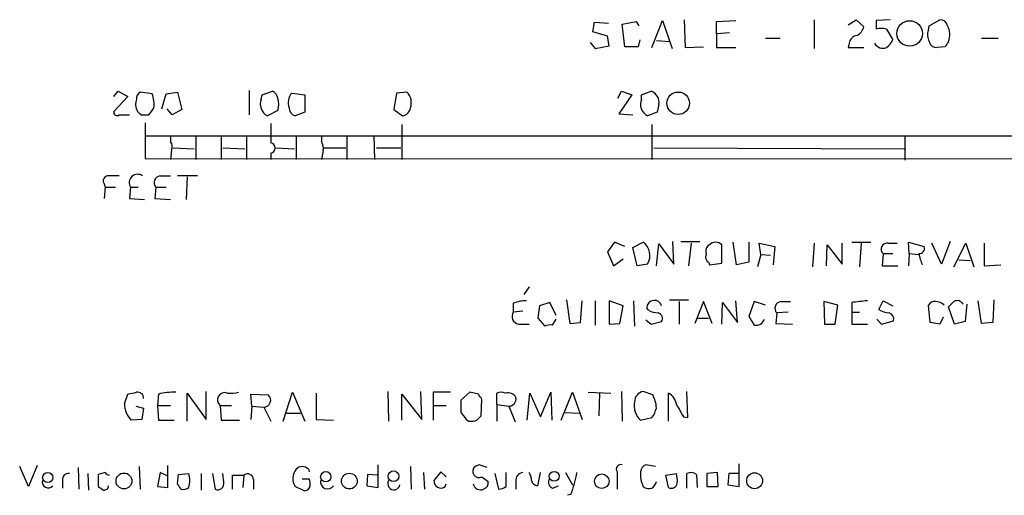
# Model space of a CAD drawing. Extents: x 15 to 1030, y 9 to 818.
# Drawn here: x 850 to 945, y 169 to 215 of the extents above; entities that cross this region are included whole.
import ezdxf

# ---------------------------------------------------------------- set-up
doc = ezdxf.new("R2010")
doc.units = 0
doc.header["$MEASUREMENT"] = 0
doc.layers.add('MAIN', color=5, linetype='CONTINUOUS')

msp = doc.modelspace()

# ---------------------------------------------------------------- linework, layer by layer
at = {"layer": 'MAIN'}
for p, q in [((905.4253, 213.6986), (905.5947, 214.63)), ((905.5947, 214.63), (906.9493, 214.5453)), ((908.304, 214.4606), (909.6587, 214.7146)), ((908.558, 212.2593), (908.304, 214.4606)), ((909.6587, 214.7146), (909.9127, 214.2913)), ((911.1827, 212.1746), (912.1987, 214.7993)), ((912.1987, 214.7993), (913.13, 212.09)), ((914.3153, 214.884), (914.4, 212.1746)), ((917.448, 214.7146), (919.3107, 214.7993)), ((917.448, 213.5293), (917.448, 214.7146)), ((926.9307, 214.884), (926.9307, 212.09)), ((930.2327, 214.376), (930.9947, 214.884)), ((930.9947, 214.884), (931.7567, 214.2066)), ((934.2967, 214.884), (932.942, 214.7993)), ((938.022, 213.868), (938.1067, 214.2913)), ((938.1067, 214.2913), (939.1227, 214.884)), ((906.8647, 213.2753), (905.4253, 213.6986)), ((907.034, 212.344), (906.8647, 213.2753)), ((918.718, 213.614), (917.448, 213.5293)), ((917.448, 213.5293), (917.448, 212.1746)), ((933.958, 213.9526), (934.5507, 212.9366)), ((905.1713, 212.6826), (905.6793, 212.09)), ((905.6793, 212.09), (907.034, 212.344)), ((909.828, 212.2593), (908.558, 212.2593)), ((909.9973, 212.9366), (909.828, 212.2593)), ((911.606, 212.852), (912.876, 212.7673)), ((914.4, 212.1746), (916.178, 212.2593)), ((922.1893, 213.106), (923.6287, 213.106)), ((930.3173, 212.598), (930.2327, 212.1746)), ((939.6307, 212.2593), (938.8687, 212.1746)), ((943.1867, 213.106), (944.7953, 213.106)), ((917.448, 212.1746), (919.3107, 212.1746)), ((930.2327, 212.1746), (931.7567, 212.1746)), ((858.9433, 207.4333), (859.3667, 207.9413)), ((860.298, 207.4333), (858.9433, 205.994)), ((859.3667, 207.9413), (860.298, 207.4333)), ((862.6687, 207.6873), (861.4833, 207.8566)), ((863.6, 206.248), (864.0233, 207.6873)), ((864.0233, 207.6873), (865.124, 207.8566)), ((865.124, 207.8566), (865.5473, 206.1633)), ((872.0667, 208.026), (872.0667, 205.6553)), ((873.252, 207.1793), (873.3367, 207.6026)), ((873.3367, 207.6026), (874.3527, 207.9413)), ((876.2153, 207.772), (877.4853, 207.6026)), ((877.4853, 207.6026), (877.4853, 205.9093)), ((886.3753, 207.772), (886.1213, 206.1633)), ((887.3913, 207.8566), (886.3753, 207.772)), ((907.8807, 207.264), (908.2193, 207.9413)), ((909.2353, 207.6026), (907.9653, 205.74)), ((908.2193, 207.9413), (909.2353, 207.6026)), ((910.1667, 207.6026), (911.098, 207.9413)), ((910.1667, 207.1793), (910.1667, 207.6026)), ((911.86, 206.6713), (911.6907, 205.9093)), ((859.4513, 205.6553), (860.4673, 205.6553)), ((861.568, 205.6553), (862.33, 205.6553)), ((864.616, 205.6553), (864.108, 206.248)), ((865.5473, 206.1633), (864.616, 205.6553)), ((874.8607, 206.0786), (873.8447, 205.5706)), ((877.4853, 205.9093), (876.554, 205.5706)), ((886.1213, 206.1633), (886.968, 205.5706)), ((907.9653, 205.74), (909.32, 205.6553)), ((911.6907, 205.9093), (910.7593, 205.5706)), ((861.9913, 204.8933), (861.9913, 201.422)), ((874.1833, 204.8086), (874.1833, 202.946)), ((886.8833, 204.724), (886.8833, 201.3373)), ((911.1827, 204.724), (911.1827, 201.3373)), ((862.076, 203.6233), (1008.888, 203.6233)), ((864.4467, 203.6233), (864.4467, 203.0306)), ((866.902, 203.6233), (866.902, 201.3373)), ((871.8127, 203.6233), (871.8127, 201.3373)), ((876.6387, 203.6233), (876.6387, 201.3373)), ((879.094, 203.6233), (879.094, 203.0306)), ((884.174, 203.6233), (884.2587, 201.3373)), ((869.3573, 203.5386), (869.3573, 201.3373)), ((881.5493, 203.5386), (881.5493, 201.3373)), ((935.736, 203.5386), (935.736, 201.2526)), ((864.5313, 202.2686), (864.4467, 201.3373)), ((864.7007, 202.438), (866.7327, 202.3533)), ((869.5267, 202.438), (871.6433, 202.3533)), ((874.1833, 201.93), (874.1833, 201.3373)), ((874.6067, 202.438), (876.4693, 202.3533)), ((879.2633, 202.184), (879.094, 201.3373)), ((879.348, 202.438), (881.4647, 202.438)), ((884.428, 202.438), (886.7987, 202.438)), ((911.352, 202.438), (935.6513, 202.3533)), ((861.9913, 201.422), (1008.888, 201.3373)), ((858.012, 198.9666), (858.0967, 198.628)), ((863.4307, 199.7286), (864.4467, 199.7286)), ((867.0713, 199.7286), (865.124, 199.7286)), ((866.0553, 199.644), (865.9707, 197.4426)), ((858.0967, 198.628), (858.012, 197.5273)), ((858.0967, 198.628), (859.1127, 198.628)), ((860.552, 198.628), (860.4673, 197.5273)), ((860.552, 198.628), (861.314, 198.628)), ((863.0073, 198.628), (862.9227, 197.5273)), ((863.0073, 198.628), (864.0233, 198.628)), ((860.4673, 197.5273), (861.9067, 197.4426)), ((862.9227, 197.5273), (864.4467, 197.4426)), ((907.542, 193.294), (906.8647, 192.3626)), ((908.558, 192.8706), (907.542, 193.294)), ((909.32, 192.786), (910.336, 193.294)), ((911.606, 191.008), (911.86, 193.1246)), ((911.86, 193.1246), (913.2993, 191.1773)), ((913.2993, 191.1773), (913.2147, 193.3786)), ((913.9767, 193.3786), (915.8393, 193.3786)), ((914.9927, 193.2093), (914.7387, 191.008)), ((919.3953, 191.0926), (919.0567, 193.294)), ((920.5807, 193.294), (920.5807, 191.3466)), ((921.766, 192.1086), (921.5967, 193.2093)), ((921.5967, 193.2093), (923.1207, 192.8706)), ((926.9307, 193.2093), (926.7613, 190.9233)), ((929.64, 191.1773), (929.64, 193.2093)), ((930.5713, 193.294), (932.434, 193.294)), ((931.5027, 193.2093), (931.3333, 190.9233)), ((934.1273, 193.2093), (934.974, 193.2093)), ((936.1593, 192.1933), (936.0747, 193.294)), ((936.0747, 193.294), (937.5987, 192.8706)), ((939.292, 191.1773), (938.3607, 193.2093)), ((940.1387, 193.3786), (939.292, 191.1773)), ((940.4773, 190.9233), (941.6627, 193.2093)), ((941.6627, 193.2093), (942.4247, 190.9233)), ((943.4407, 193.2093), (943.4407, 191.008)), ((906.8647, 192.3626), (907.4573, 191.008)), ((909.7433, 191.008), (909.32, 192.786)), ((916.7707, 193.04), (916.6013, 192.9553)), ((917.956, 191.262), (917.956, 193.04)), ((923.1207, 192.8706), (922.9513, 191.0926)), ((928.116, 191.008), (928.2007, 193.04)), ((928.2007, 193.04), (929.64, 191.1773)), ((933.6193, 192.1933), (933.5347, 191.008)), ((933.6193, 192.1933), (934.5507, 192.1933)), ((936.1593, 192.1933), (936.0747, 191.008)), ((936.1593, 192.1933), (937.0907, 192.1086)), ((907.4573, 191.008), (908.3887, 191.6853)), ((916.686, 191.3466), (916.7707, 191.0926)), ((916.7707, 191.0926), (917.956, 191.262)), ((920.5807, 191.3466), (919.3953, 191.0926)), ((921.766, 192.1086), (921.4273, 190.9233)), ((921.766, 192.1086), (922.6973, 192.024)), ((940.9853, 191.6006), (942.086, 191.516)), ((910.7593, 191.1773), (909.7433, 191.008)), ((933.5347, 191.008), (935.0587, 191.008)), ((943.4407, 191.008), (945.0493, 191.0926)), ((899.2447, 188.976), (898.7367, 188.214)), ((897.7207, 187.3673), (897.7207, 186.5206)), ((901.2767, 187.452), (900.2607, 187.1133)), ((901.8693, 186.182), (901.2767, 187.452)), ((902.8853, 187.706), (903.224, 185.42)), ((904.24, 185.5046), (904.4093, 187.6213)), ((905.6793, 187.6213), (905.6793, 185.2506)), ((908.3887, 187.1133), (907.034, 187.6213)), ((907.034, 187.6213), (907.034, 185.3353)), ((909.4047, 187.6213), (909.4893, 185.166)), ((912.876, 187.706), (914.7387, 187.706)), ((913.8073, 187.5366), (913.8073, 185.3353)), ((916.178, 187.5366), (915.3313, 185.42)), ((917.0247, 185.42), (916.178, 187.5366)), ((917.956, 185.3353), (918.0407, 187.452)), ((918.0407, 187.452), (919.48, 185.5046)), ((919.48, 185.5046), (919.3107, 187.6213)), ((921.0887, 187.5366), (920.5807, 186.0973)), ((922.1893, 187.198), (921.0887, 187.5366)), ((923.7133, 187.5366), (924.6447, 187.5366)), ((929.2167, 187.198), (927.862, 187.5366)), ((927.862, 187.5366), (927.9467, 185.3353)), ((930.5713, 187.452), (930.5713, 186.5206)), ((933.196, 186.7746), (933.6193, 187.6213)), ((933.6193, 187.6213), (934.5507, 187.1133)), ((943.1867, 185.42), (942.848, 187.6213)), ((944.372, 187.706), (944.2873, 185.5046)), ((898.652, 186.6053), (897.7207, 186.5206)), ((900.2607, 187.1133), (900.0913, 185.928)), ((908.05, 185.42), (908.3887, 187.1133)), ((910.844, 186.69), (910.6747, 186.944)), ((923.29, 186.436), (923.2053, 185.42)), ((924.3907, 186.5206), (923.29, 186.436)), ((928.9627, 185.3353), (929.2167, 187.198)), ((930.5713, 186.5206), (930.5713, 185.3353)), ((930.5713, 186.5206), (931.3333, 186.5206)), ((938.1913, 185.5046), (938.022, 187.198)), ((940.562, 185.3353), (939.9693, 187.0286)), ((941.7473, 187.2826), (941.578, 185.5893)), ((900.0913, 185.928), (900.7687, 185.166)), ((901.5307, 185.2506), (901.8693, 185.8433)), ((903.224, 185.42), (904.24, 185.5046)), ((910.59, 185.7586), (911.098, 185.3353)), ((911.098, 185.3353), (912.114, 185.5893)), ((915.5853, 185.928), (916.686, 185.928)), ((933.0267, 185.8433), (933.45, 185.3353)), ((933.45, 185.3353), (934.6353, 185.674)), ((939.1227, 185.3353), (938.1913, 185.5046)), ((939.4613, 186.0126), (939.1227, 185.3353)), ((941.578, 185.5893), (940.562, 185.3353)), ((944.2873, 185.5046), (943.1867, 185.42)), ((898.2287, 185.3353), (899.2447, 185.3353)), ((907.034, 185.3353), (908.05, 185.42)), ((923.2053, 185.42), (924.814, 185.3353)), ((927.9467, 185.3353), (928.9627, 185.3353)), ((930.5713, 185.3353), (932.0953, 185.3353)), ((867.918, 176.1066), (867.918, 178.816)), ((885.5287, 178.816), (885.6133, 175.9373)), ((888.8307, 176.1066), (888.746, 178.816)), ((908.2193, 178.816), (908.304, 175.9373)), ((911.2673, 178.4773), (910.336, 178.816)), ((914.654, 176.276), (914.5693, 178.816)), ((859.9593, 177.6306), (860.298, 178.562)), ((863.2613, 178.562), (863.1767, 177.4613)), ((866.0553, 175.9373), (866.0553, 178.6466)), ((866.0553, 178.6466), (867.918, 176.1066)), ((872.3207, 177.3766), (872.236, 178.562)), ((872.236, 178.562), (873.9293, 178.4773)), ((875.3687, 175.9373), (876.3, 178.7313)), ((876.3, 178.7313), (877.4853, 175.9373)), ((878.586, 178.6466), (878.586, 176.1066)), ((886.8833, 176.022), (886.8833, 178.562)), ((886.8833, 178.562), (888.8307, 176.1066)), ((891.6247, 178.7313), (889.9313, 178.7313)), ((889.9313, 178.7313), (889.9313, 177.4613)), ((893.4873, 178.7313), (892.6407, 177.9693)), ((894.334, 178.562), (893.4873, 178.7313)), ((894.588, 176.4453), (894.6727, 178.054)), ((896.112, 177.546), (896.112, 178.6466)), ((899.0753, 176.022), (899.3293, 178.6466)), ((899.3293, 178.6466), (900.3453, 176.3606)), ((900.3453, 176.3606), (901.3613, 178.7313)), ((901.3613, 178.7313), (901.446, 176.022)), ((902.3773, 176.022), (903.478, 178.7313)), ((903.478, 178.7313), (904.4093, 176.1066)), ((905.002, 178.7313), (907.2033, 178.6466)), ((906.1027, 178.6466), (906.018, 176.4453)), ((912.7913, 175.9373), (912.7913, 178.6466)), ((861.06, 177.3766), (861.822, 177.2073)), ((861.822, 177.2073), (861.6527, 176.1066)), ((863.1767, 177.4613), (863.2613, 176.022)), ((863.1767, 177.4613), (864.4467, 177.4613)), ((869.2727, 177.4613), (869.3573, 176.022)), ((869.2727, 177.4613), (870.3733, 177.4613)), ((872.3207, 177.3766), (872.236, 176.1066)), ((872.3207, 177.3766), (873.506, 177.292)), ((873.506, 177.292), (874.1833, 175.9373)), ((889.9313, 177.4613), (889.9313, 176.022)), ((889.9313, 177.4613), (891.2013, 177.4613)), ((896.112, 177.546), (896.112, 175.9373)), ((896.112, 177.546), (897.2973, 177.3766)), ((897.2973, 177.3766), (897.89, 175.8526)), ((861.6527, 176.1066), (860.6367, 176.022)), ((863.2613, 176.022), (864.7853, 176.022)), ((869.3573, 176.022), (871.1353, 176.022)), ((875.7073, 176.6993), (877.062, 176.6993)), ((878.586, 176.1066), (880.2793, 176.022)), ((893.1487, 176.1066), (893.4027, 175.9373)), ((894.1647, 176.022), (894.588, 176.4453)), ((902.6313, 176.784), (904.1553, 176.6993)), ((910.082, 176.022), (911.1827, 176.276)), ((914.2307, 176.3606), (914.654, 176.276)), ((850.646, 169.5873), (849.7993, 171.5346)), ((851.4927, 171.6193), (850.646, 169.5873)), ((855.472, 171.45), (855.5567, 169.3333)), ((861.3987, 171.5346), (861.4833, 169.3333)), ((864.1927, 169.5026), (864.1927, 171.6193)), ((877.824, 171.2806), (877.9087, 171.0266)), ((884.5973, 169.5026), (884.5973, 171.704)), ((887.73, 171.5346), (887.8147, 169.3333)), ((894.4187, 171.704), (893.9953, 171.5346)), ((911.5213, 171.5346), (910.59, 171.704)), ((919.6493, 169.5873), (919.6493, 171.7886)), ((853.948, 170.18), (853.948, 169.418)), ((856.4033, 170.8573), (856.488, 169.2486)), ((858.0967, 170.942), (857.4193, 170.7726)), ((857.4193, 170.7726), (857.4193, 169.5873)), ((863.4307, 170.942), (863.1767, 169.5873)), ((864.1927, 170.6033), (863.4307, 170.942)), ((865.124, 169.8413), (865.2087, 170.7726)), ((865.2087, 170.7726), (866.2247, 170.8573)), ((867.41, 170.8573), (867.41, 169.2486)), ((868.5107, 170.8573), (868.7647, 169.3333)), ((869.6113, 170.0106), (869.5267, 170.8573)), ((870.458, 169.3333), (870.458, 170.688)), ((870.458, 170.688), (871.5587, 170.688)), ((871.5587, 170.688), (871.474, 169.5026)), ((872.49, 170.2646), (872.49, 169.3333)), ((877.2313, 170.3493), (877.9087, 170.3493)), ((883.5813, 170.7726), (883.4967, 169.672)), ((884.5127, 170.688), (883.5813, 170.7726)), ((889, 170.942), (889.0847, 169.3333)), ((890.6933, 171.0266), (890.016, 170.18)), ((891.2013, 170.5186), (890.6933, 171.0266)), ((894.6727, 170.5186), (895.2653, 170.0953)), ((895.9427, 170.8573), (896.2813, 169.3333)), ((897.0433, 169.5873), (897.0433, 170.942)), ((900.0913, 169.672), (900.3453, 170.942)), ((902.8007, 170.942), (903.478, 169.7566)), ((907.796, 171.0266), (907.796, 169.3333)), ((912.5373, 170.688), (913.5533, 170.8573)), ((912.7913, 169.5026), (912.5373, 170.688)), ((914.5693, 169.418), (914.5693, 170.8573)), ((915.5007, 170.7726), (915.5853, 169.5026)), ((917.5327, 170.942), (916.5167, 170.8573)), ((916.5167, 170.8573), (916.5167, 169.5873)), ((917.6173, 169.5873), (917.5327, 170.942)), ((918.6333, 170.8573), (918.5487, 169.7566)), ((919.5647, 170.8573), (918.6333, 170.8573)), ((863.1767, 169.5873), (864.1927, 169.5026)), ((877.4007, 169.164), (876.554, 169.5873)), ((883.4967, 169.672), (884.5973, 169.5026)), ((891.1167, 169.5873), (891.2013, 169.8413)), ((897.9747, 170.0953), (897.9747, 169.3333)), ((901.5307, 169.418), (902.1233, 169.672)), ((916.5167, 169.5873), (917.6173, 169.5873)), ((918.5487, 169.7566), (919.6493, 169.5873)), ((903.3087, 168.8253), (902.97, 168.7406))]:
    msp.add_line(p, q, dxfattribs=at)
for centre, radius in [((936.1982, 213.5504), 1.2399), ((913.7156, 206.7758), 1.0942), ((886.0883, 170.5874), 0.5191), ((852.5212, 170.4672), 0.4931), ((859.9208, 170.1314), 0.7709), ((879.518, 170.539), 0.5025), ((881.8022, 170.119), 0.7645), ((901.6903, 170.582), 0.4811), ((906.3115, 170.1085), 0.7105), ((921.1443, 170.1517), 0.7682)]:
    msp.add_circle(centre, radius, dxfattribs=at)
for centre, radius, start, end in [((930.5011, 214.517), 1.2934, 296.553165, 346.114173), ((1144.6418, 214.3759), 211.7002, 179.885408, 180.114564), ((939.1579, 214.1431), 0.7417, 11.525044, 92.720065), ((938.1489, 213.4306), 1.9375, 339.979753, 26.374608), ((931.2063, 212.471), 0.898, 98.130102, 171.869898), ((933.45, 212.5147), 1.525, 70.542042, 109.457958), ((939.1647, 213.4023), 1.2339, 157.826965, 210.97172), ((933.6193, 213.0974), 0.983, 210.535886, 290.15491), ((932.7279, 213.7429), 1.9932, 308.108952, 336.138207), ((938.8333, 212.9153), 0.7415, 191.51299, 272.736234), ((1066.7999, 127.8634), 152.6259, 146.200557, 146.42974), ((861.8222, 207.2639), 0.6827, 119.760495, 187.11773), ((859.7054, 206.629), 3.1466, 354.594886, 19.653457), ((874.0502, 207.1852), 0.8144, 5.553068, 68.194671), ((877.3211, 206.8348), 1.4496, 139.717684, 200.270147), ((886.4089, 206.8386), 1.4147, 339.042453, 46.019553), ((910.7381, 206.8618), 1.1379, 350.363024, 71.561867), ((862.4535, 206.677), 1.4019, 159.003863, 209.15782), ((874.3929, 206.6861), 1.2429, 156.62164, 243.828707), ((872.871, 206.6713), 2.0761, 343.412042, 16.587958), ((911.3073, 206.686), 1.2427, 156.61192, 243.834949), ((859.2396, 205.8881), 0.3147, 160.332702, 312.282263), ((946.0486, 290.4746), 119.7133, 224.885375, 225.114625), ((693.275, 332.9819), 211.6404, 323.014157, 323.243362), ((876.7022, 206.2974), 0.7418, 177.279935, 258.474956), ((886.841, 206.4596), 0.898, 278.130102, 351.869898), ((863.9615, 202.591), 0.6547, 330.498273, 42.177148), ((874.0902, 202.438), 0.5165, 280.385221, 79.61478), ((878.1208, 202.3958), 1.1619, 349.497569, 33.115652), ((861.2547, 199.0598), 0.8248, 54.186126, 211.570183), ((858.376, 199.2629), 0.4695, 82.743283, 219.145968), ((858.9433, -54.2712), 254.0003, 89.885409, 90.114591), ((863.5037, 199.0688), 0.6639, 96.313504, 221.60487), ((909.3834, 192.0028), 1.6046, 329.037468, 53.581455), ((917.3633, 192.4756), 0.8184, 43.598957, 136.396215), ((934.0273, 192.6243), 0.5935, 80.299608, 226.57029), ((917.3631, 192.3627), 0.9651, 142.120851, 195.264491), ((937.139, 192.6862), 0.4953, 264.40337, 21.85726), ((941.3694, 192.9071), 4.3378, 189.471225, 204.727078), ((916.9401, 191.8546), 0.5681, 153.43946, 243.425927), ((898.948, 184.5326), 3.089, 89.20796, 113.410482), ((911.4068, 186.9232), 0.7324, 15.045823, 178.372583), ((923.7862, 186.8768), 0.6637, 96.304925, 221.616334), ((973.658, -193.4603), 383.3414, 96.224367, 96.453552), ((938.6147, 186.8591), 0.6827, 82.88227, 150.239505), ((938.6485, 186.1816), 1.356, 48.554901, 87.852942), ((813.2233, 314.2826), 179.6055, 314.885409, 315.114591), ((940.816, 186.9439), 0.6826, 29.745922, 119.745922), ((898.3697, 186.0973), 0.7748, 146.886234, 259.516601), ((911.8894, 188.6888), 2.2557, 242.389812, 267.100556), ((911.6271, 185.8856), 0.57, 328.677654, 74.930019), ((934.254, 188.2557), 1.8202, 234.460493, 268.677807), ((934.0245, 185.8333), 0.6312, 345.382563, 72.719079), ((1132.5279, 312.6849), 246.8725, 210.848186, 211.077349), ((921.2683, 186.1099), 0.8779, 258.194705, 342.320475), ((901.3189, 183.6842), 1.5806, 82.299482, 110.370222), ((910.5247, 177.7979), 1.0354, 100.500344, 179.883793), ((818.3925, 390.3409), 215.8851, 281.192749, 281.421911), ((861.2529, 178.1716), 0.5701, 356.681346, 100.94133), ((864.7008, 172.7173), 6.0194, 87.582513, 103.836088), ((869.6854, 178.0117), 0.6878, 67.37565, 233.136765), ((870.2462, 181.9912), 3.3577, 264.939051, 283.862835), ((873.4962, 177.9637), 0.6718, 270.835877, 49.860296), ((1188.9405, 177.3766), 296.3004, 179.885389, 180.114592), ((767.5149, 93.6407), 152.6261, 33.578069, 33.807272), ((896.5353, 177.6309), 1.1004, 67.370923, 112.624271), ((897.2127, 177.8254), 0.8596, 27.572595, 107.187019), ((897.2478, 178.1105), 0.7356, 273.858635, 8.820778), ((911.3096, 177.419), 1.8597, 168.178301, 228.692929), ((908.5552, 177.0738), 3.0537, 2.505608, 27.361369), ((912.2051, 177.4267), 1.3534, 5.056838, 64.334263), ((862.219, 177.6352), 2.2597, 180.116635, 225.554024), ((909.3004, 177.6934), 2.3563, 323.019707, 348.094435), ((1210.2418, 346.3032), 341.3254, 209.631333, 209.860516), ((1062.2446, 303.4452), 211.6803, 216.752594, 216.981777), ((893.6145, 177.5022), 1.5792, 262.29219, 290.390429), ((877.7122, 170.3781), 1.4024, 139.945967, 214.324622), ((877.2313, 170.7162), 0.8184, 43.598957, 136.396215), ((894.4012, 171.0714), 0.6159, 131.227933, 296.157318), ((831.2947, -18.938), 200.8208, 71.450469, 71.679634), ((908.1696, 171.2756), 0.449, 72.582029, 213.682989), ((910.8924, 170.948), 0.8142, 111.801409, 174.460259), ((852.5671, 170.0429), 0.5828, 166.392984, 320.478885), ((854.5406, 170.2647), 0.5986, 81.865837, 188.134163), ((858.5623, 171.2382), 0.5518, 212.463229, 265.603684), ((863.9377, 170.18), 2.3852, 343.500927, 16.496769), ((871.9231, 170.2536), 0.567, 1.111615, 129.991881), ((876.4269, 169.7991), 1.5806, 352.299482, 20.370222), ((879.6962, 170.0557), 0.6981, 169.742872, 326.653699), ((886.1244, 169.8662), 0.5997, 148.451329, 349.469554), ((890.6964, 170.1252), 0.6826, 175.395288, 308.003073), ((898.7014, 170.2082), 0.7355, 93.851386, 188.830866), ((897.9741, 170.0951), 1.527, 3.187323, 33.684864), ((900.0806, 170.2592), 0.5873, 187.750666, 271.043932), ((901.7847, 170.0107), 0.6448, 156.810744, 246.802576), ((892.4941, 172.9943), 11.5903, 338.918479, 349.800872), ((912.6083, 170.7304), 2.5436, 173.312798, 206.705074), ((911.2693, 170.1801), 2.3823, 353.877066, 16.514952), ((914.9653, 170.0482), 0.9008, 53.5321, 116.078638), ((942.3559, 296.4294), 152.6537, 236.192759, 236.421922), ((857.9998, 169.678), 0.4355, 260.41655, 359.210671), ((738.3049, 84.92), 152.6261, 33.578069, 33.807272), ((865.6744, 170.1798), 0.8726, 255.958979, 309.097681), ((869.0187, 169.8836), 0.6061, 245.223539, 12.096078), ((877.3891, 169.8066), 0.6428, 271.034172, 340.051164), ((894.5457, 170.0107), 0.7394, 193.244957, 293.624941), ((894.6545, 169.936), 0.6312, 287.280921, 14.617437), ((896.1964, 170.8579), 1.527, 273.187323, 303.684864), ((910.9286, 170.3491), 0.9651, 232.120851, 285.264491), ((910.6037, 170.2508), 1.0143, 304.808763, 351.181257), ((913.0735, 169.9965), 0.5689, 240.257617, 352.88123)]:
    msp.add_arc(centre, radius, start, end, dxfattribs=at)

doc.saveas('drawing.dxf')
